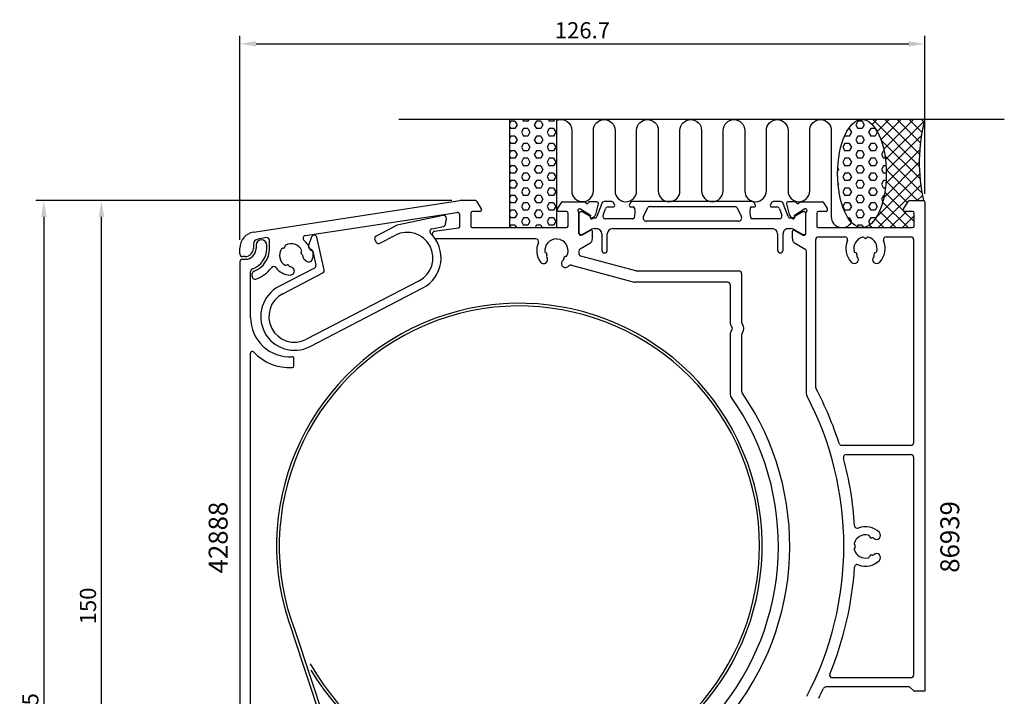
# Model space of a CAD drawing. Extents: x -96 to 87, y -129 to 120.
# Drawn here: x -96 to 86, y -5 to 120 of the extents above; entities that cross this region are included whole.
import ezdxf

# ---------------------------------------------------------------- set-up
doc = ezdxf.new("R2010")
doc.units = 0
doc.header["$LTSCALE"] = 4
doc.layers.get('Defpoints').update_dxf_attribs({"linetype": 'CONTINUOUS'})
for name, color, linetype in [('sapa_anslutning', 6, 'CONTINUOUS'), ('sapa_artikelnr', 4, 'CONTINUOUS'), ('sapa_beslag', 1, 'CONTINUOUS'), ('sapa_matt', 1, 'CONTINUOUS'), ('sapa_profil', 7, 'CONTINUOUS')]:
    doc.layers.add(name, color=color, linetype=linetype)
doc.styles.add('ISO', font='isocpeur.ttf')
doc.dimstyles.new('MASKIN', dxfattribs={"dimscale": 0, "dimtxt": 3, "dimasz": 3, "dimexe": 1.5, "dimexo": 1.5, "dimgap": 1, "dimtad": 1, "dimdec": 8, "dimlfac": -1, "dimdsep": 46, "dimtxsty": 'ISO', "dimcen": -5, "dimclrd": 256, "dimclre": 256, "dimclrt": 2, "dimazin": 2, "dimtfac": 1, "dimtdec": 8, "dimtmove": 0, "dimatfit": 3, "dimfxl": 1.5, "dimtolj": 1, "dimarcsym": 0})

# ---------------------------------------------------------------- blocks, each defined once
blk = doc.blocks.new('*D10')
at = {"layer": 'Defpoints', "color": 0, "transparency": 16777216}
for p in [(71.62, 115.35), (71.62, 86.08), (-55.08, 77.55)]:
    blk.add_point(p, dxfattribs=at)
at = {"layer": 'sapa_matt', "lineweight": -2, "transparency": 16777216}
for p, q in [((-55.08, 79.05), (-55.08, 116.85)), ((71.62, 87.58), (71.62, 116.85)), ((-52.08, 115.35), (68.62, 115.35))]:
    blk.add_line(p, q, dxfattribs=at)
at = {"layer": 'sapa_matt', "transparency": 16777216}
for points in [[(-52.08, 115.85), (-52.08, 114.85), (-55.08, 115.35)], [(68.62, 115.85), (68.62, 114.85), (71.62, 115.35)]]:
    blk.add_solid(points, dxfattribs=at)
at = {"layer": 'sapa_matt', "color": 2, "transparency": 16777216, "insert": (8.27, 117.85), "char_height": 3, "attachment_point": 5, "style": 'ISO'}
blk.add_mtext('\\A1;126.7', dxfattribs=at)
blk = doc.blocks.new('*D7')
at = {"layer": 'Defpoints', "color": 0, "transparency": 16777216}
for p in [(-80.67, 86.33), (-14.38, 86.33), (-13.88, -63.67)]:
    blk.add_point(p, dxfattribs=at)
at = {"layer": 'sapa_matt', "lineweight": -2, "transparency": 16777216}
for p, q in [((-15.88, 86.33), (-82.17, 86.33)), ((-80.67, -60.67), (-80.67, 83.33)), ((-15.38, -63.67), (-82.17, -63.67))]:
    blk.add_line(p, q, dxfattribs=at)
at = {"layer": 'sapa_matt', "transparency": 16777216}
for points in [[(-81.17, 83.33), (-80.17, 83.33), (-80.67, 86.33)], [(-81.17, -60.67), (-80.17, -60.67), (-80.67, -63.67)]]:
    blk.add_solid(points, dxfattribs=at)
at = {"layer": 'sapa_matt', "color": 2, "transparency": 16777216, "insert": (-83.17, 11.33), "char_height": 3, "attachment_point": 5, "rotation": 90, "style": 'ISO'}
blk.add_mtext('\\A1;150', dxfattribs=at)
blk = doc.blocks.new('*D6')
at = {"layer": 'Defpoints', "color": 0, "transparency": 16777216}
for p in [(-14.38, 86.33), (-91.33, -106.17), (-13.88, -106.17)]:
    blk.add_point(p, dxfattribs=at)
at = {"layer": 'sapa_matt', "lineweight": -2, "transparency": 16777216}
for p, q in [((-15.88, 86.33), (-92.83, 86.33)), ((-91.33, 83.33), (-91.33, -103.17)), ((-15.38, -106.17), (-92.83, -106.17))]:
    blk.add_line(p, q, dxfattribs=at)
at = {"layer": 'sapa_matt', "transparency": 16777216}
for points in [[(-91.83, 83.33), (-90.83, 83.33), (-91.33, 86.33)], [(-91.83, -103.17), (-90.83, -103.17), (-91.33, -106.17)]]:
    blk.add_solid(points, dxfattribs=at)
at = {"layer": 'sapa_matt', "color": 2, "transparency": 16777216, "insert": (-93.83, -9.92), "char_height": 3, "attachment_point": 5, "rotation": 90, "style": 'ISO'}
blk.add_mtext('\\A1;192.5', dxfattribs=at)

msp = doc.modelspace()

# ---------------------------------------------------------------- hatches: boundary and pattern name
at = {"layer": 'sapa_anslutning'}
h = msp.add_hatch(dxfattribs=at)
h.set_pattern_fill('HEX', color=256, scale=0.25, angle=360, style=0)
h.set_pattern_definition([(180, (329.171, -3.4521), (-3e-16, -1.374815), [0.79375, -1.5875]), (300, (329.171, -3.4521), (1.1906247, 0.6874075), [0.79375, -1.5875]), (240, (328.3773, -3.4521), (1.1906247, -0.6874075), [0.79375, -1.5875])])
h.paths.add_polyline_path([(3.56524086, 101.33296281), (-5.19143611, 101.33296281), (-5.19143611, 81.33296281), (3.56524086, 81.33296281)])
h = msp.add_hatch(dxfattribs=at)
h.set_pattern_fill('HEX', color=256, scale=0.25, angle=360, style=0)
h.set_pattern_definition([(180, (317.171, -3.4521), (-3e-16, -1.374815), [0.79375, -1.5875]), (300, (317.171, -3.4521), (1.190625, 0.6874075), [0.79375, -1.5875]), (240, (316.3773, -3.4521), (1.190625, -0.6874075), [0.79375, -1.5875])])
edge = h.paths.add_edge_path()
edge.add_ellipse((59.96388329, 91.33296281), major_axis=(-0.00486809, -10), ratio=0.44999994668, start_angle=180.0251028835, end_angle=539.9999999997, ccw=False)
edge.add_line((59.9667798, 101.33296281), (59.96875138, 101.33296281))
h = msp.add_hatch(dxfattribs=at)
h.set_pattern_fill('ANSI37', color=256, scale=0.5, angle=360, style=0)
h.set_pattern_definition([(225, (317.171, -3.452), (1.122532, -1.122532), []), (315, (317.171, -3.452), (1.122532, 1.122532), [])])
edge = h.paths.add_edge_path()
edge.add_line((71.56524086, 101.33296281), (59.96875138, 101.33296281))
edge.add_ellipse((59.96388329, 91.33296281), major_axis=(-0.00486809, -10), ratio=0.44999994668, start_angle=0.0251028977, end_angle=179.9999999997, ccw=False)
edge.add_line((59.96098678, 81.33296281), (69.26524085, 81.33296281))
edge.add_arc((69.26524085, 81.63296281), 0.3, -90, 0)
edge.add_line((69.56524085, 81.63296281), (69.56524085, 84.03296281))
edge.add_arc((69.26524085, 84.03296281), 0.3, -360, -270)
edge.add_line((69.26524085, 84.33296281), (67.86524085, 84.33296281))
edge.add_arc((67.86524085, 84.63296281), 0.3, -211.7715704995, -90, ccw=False)
edge.add_line((67.61019464, 84.79092302), (68.50659361, 86.23826962))
edge.add_arc((68.67662442, 86.13296281), 0.2, -270, -211.7715704995, ccw=False)
edge.add_line((68.67662442, 86.33296281), (71.36524086, 86.33296281))
edge.add_arc((102.10167305, 93.42447705), 31.54390334, -194.5197437363, -167.0080531855, ccw=False)

# ---------------------------------------------------------------- linework, layer by layer
msp.add_line((86.28919149, 101.33296281), (-25.71080851, 101.33296281), dxfattribs=at)
msp.add_lwpolyline([(3.56524086, 81.33296281), (3.56524086, 101.33296281), (-5.19143611, 101.33296281), (-5.19143611, 81.33296281)], close=True, dxfattribs=at)
msp.add_lwpolyline([(3.56524086, 101.19498166, -0.528396608), (6.29523115, 99.33296281), (6.29523115, 88.14413641, 1), (10.29523115, 88.14413641), (10.29523115, 99.33296281, -1), (14.29523115, 99.33296281), (14.29523115, 88.13296281, 1), (18.29523115, 88.13296281), (18.2968252, 99.33296281, -0.9999989466), (22.2968252, 99.33296703), (22.2968252, 88.14413641, 1), (26.2968252, 88.14413641), (26.2968252, 99.33296281, -1), (30.2968252, 99.33296281), (30.2968252, 88.13296281, 1), (34.2968252, 88.13296281), (34.29841925, 99.33296281, -0.9999989466), (38.29841925, 99.33296703), (38.2968252, 88.13296281, 1), (42.2968252, 88.13296281), (42.29841925, 99.32179343, -0.9999974986), (46.29841925, 99.32179343), (46.2968252, 88.13296281, 1), (50.2968252, 88.13296281), (50.2968252, 99.32430535, -0.9999989466), (54.2968252, 99.32430114), (54.2968252, 83.33296281, 0.7675133829), (58.02934505, 82.33377566)], format="xyb", dxfattribs=at)
msp.add_arc((102.10167305, 93.42447705), 31.54390334, 165.4802562637, 192.9919468145, dxfattribs=at)
msp.add_ellipse((59.96388329, 91.33296281), major_axis=(-0.00486809, -10), ratio=0.4499999467, dxfattribs=at)
at = {"layer": 'sapa_beslag'}
for p, q in [((-37.42976617, -17.33437738), (-45.35349267, 6.47692201)), ((-44.87907115, 6.63479607), (-36.94003037, -17.22252369))]:
    msp.add_line(p, q, dxfattribs=at)
for radius, start in [(44.9, 210.7628519804), (44.4, 209.4501326941)]:
    msp.add_arc((-3.38475916, 22.43296281), radius, start, 200.8433755233, dxfattribs=at)
at = {"layer": 'sapa_profil', "linetype": 'Continuous'}
for p, q in [((-52.55773028, 80.50936931), (-14.38475916, 86.33296281)), ((-11.52398862, 86.33296281), (-14.38475916, 86.33296281)), ((-11.3114501, 86.21459632), (-10.42971293, 84.79092302)), ((3.66019463, 84.79092302), (4.43923249, 86.01703296)), ((4.65024243, 86.13296281), (8.61040188, 86.13296281)), ((48.61524086, 86.13296281), (52.58023927, 86.13296281)), ((52.79124922, 86.01703296), (53.57028707, 84.79092302)), ((67.66019463, 84.79092302), (68.5419318, 86.21459632)), ((68.75447032, 86.33296281), (71.36524086, 86.33296281)), ((71.61524086, 86.08296281), (71.61524086, 84.08571004)), ((-42.96388598, 79.84869026), (-14.96016571, 84.12088283)), ((-12.38475915, 84.03296281), (-12.38475915, 81.63296281)), ((-10.68475915, 84.33296281), (-12.08475915, 84.33296281)), ((5.31524085, 84.33296281), (3.91524085, 84.33296281)), ((5.61524085, 81.63296281), (5.61524085, 84.03296281)), ((7.6152407, 83.61393463), (7.6152407, 84.08571078)), ((7.7152407, 84.83292378), (7.9152407, 84.83292378)), ((49.51524086, 84.83292808), (49.31524086, 84.83292808)), ((49.61524085, 80.23296725), (49.61524085, 84.08571447)), ((51.61524086, 84.03296281), (51.61524086, 81.63296281)), ((53.31524086, 84.33296281), (51.91524086, 84.33296281)), ((69.31524085, 84.33296281), (67.91524085, 84.33296281)), ((69.61524085, 81.63296281), (69.61524085, 84.03296281)), ((71.61524086, 84.08571004), (71.61524086, -4.46703719)), ((-14.38475915, 81.62239175), (-14.38475915, 83.62660168)), ((7.6152407, 80.23292378), (7.6152407, 83.61393463)), ((-19.06769701, 80.65033487), (-14.63331563, 81.32683538)), ((-12.08475915, 81.33296281), (5.31524085, 81.33296281)), ((9.5137947, 80.68264478), (8.2152407, 79.93292378)), ((9.8157497, 80.85579778), (9.5137947, 80.68264478)), ((10.1152407, 79.29783878), (10.1152407, 80.68229978)), ((47.11524086, 79.29784269), (47.11524085, 80.6835226)), ((47.41837978, 80.85487709), (49.0151734, 79.93296725)), ((51.91524086, 81.33296281), (69.31524085, 81.33296281)), ((-50.16730386, 79.48694249), (-51.74941601, 79.22354511)), ((-49.58519172, 77.4805132), (-49.58519172, 78.99373098)), ((-0.33991799, 79.23296281), (-18.8482042, 79.23296281)), ((4.16925183, 79.10973562), (3.49688391, 79.22829222)), ((7.86524088, 77.42145089), (9.6152407, 78.43181278)), ((8.2152407, 79.93292378), (7.9152407, 79.93292378)), ((47.61524122, 78.43181709), (49.46524068, 77.36372043)), ((49.0151734, 79.93296725), (49.31524085, 79.93296725)), ((51.41524085, 51.77014057), (51.41524086, 79.13296281)), ((51.91524086, 79.63296281), (56.8073543, 79.63296281)), ((60.40310882, 79.42083078), (60.34329925, 79.48064034)), ((60.88718245, 79.48064034), (60.82737289, 79.42083078)), ((64.42312741, 79.63296281), (69.01524086, 79.63296281)), ((69.51524086, 79.13296281), (69.51524086, 41.53296281)), ((-55.07858961, 76.4805132), (-55.07858961, 77.54787911)), ((-52.58519172, 78.23712209), (-52.58519172, 77.4805132)), ((-52.08519172, 78.08250044), (-52.08519172, 77.4805132)), ((-50.08519172, 77.4805132), (-50.08519172, 78.08250044)), ((-47.01777646, 77.52199893), (-47.15744852, 77.52924957)), ((-46.74790148, 77.8983743), (-46.75515212, 77.75870224)), ((-43.75471121, 76.78544019), (-43.67859594, 76.90277442)), ((-41.84357857, 77.08464587), (-41.86401886, 77.08464587)), ((-41.59357857, 76.83464587), (-41.59357857, 75.75342214)), ((1.59754086, 76.59129759), (1.47078454, 76.65040503)), ((7.61524085, 76.9880481), (7.61524085, 76.54960456)), ((49.71524086, 50.49165128), (49.71524086, 76.93070763)), ((58.74923056, 76.71963238), (58.83093195, 76.69774056)), ((62.39954976, 76.69774056), (62.48125114, 76.71963238)), ((-55.08519172, 74.9805132), (-55.08519172, -23.2194868)), ((-54.58519172, 75.4805132), (-54.08519172, 75.4805132)), ((-54.08519172, 75.9805132), (-54.57858961, 75.9805132)), ((-43.58742985, 76.37892883), (-43.6810323, 76.43964918)), ((-43.19042789, 75.4909753), (-42.83120585, 75.18358038)), ((1.67131075, 76.15794723), (1.71846324, 76.25906608)), ((4.82488546, 75.71132003), (4.83460962, 75.60017229)), ((5.19147311, 75.99434725), (5.0521452, 75.98215764)), ((18.1196133, 73.35001538), (7.98577408, 76.06665699)), ((59.04306398, 76.3303171), (59.02116642, 76.24859429)), ((62.20931528, 76.24859429), (62.18741772, 76.3303171)), ((-53.08519172, 64.68051319), (-53.08519172, 73.23787251)), ((-46.48501054, 74.37335306), (-46.36042567, 74.43690985)), ((-46.02412242, 74.32782215), (-45.9734205, 74.22843556)), ((6.22976539, 74.3630767), (17.84318466, 71.25001311)), ((18.18322368, 73.33296295), (18.15222071, 73.34127411)), ((18.18322368, 73.33296295), (18.21375098, 73.33296295)), ((18.24908008, 73.33296295), (37.21524085, 73.33296295)), ((-52.77858961, 72.28568992), (-52.77858961, 72.81830462)), ((35.11524085, 71.23296295), (17.97264296, 71.23296295)), ((37.71524085, 72.83296295), (37.71524085, 63.85404668)), ((35.61524085, 70.73296295), (35.61524085, 63.5780104)), ((35.68222815, 63.3280104), (35.97504847, 62.82083072)), ((35.97504847, 62.52083072), (35.68222815, 62.01365104)), ((35.61524085, 61.76365104), (35.61524085, 50.40276795)), ((37.71524085, 61.48761476), (37.71524085, 51.06319158)), ((-53.08519172, -10.2194868), (-53.08519172, 58.13070404)), ((-45.08519172, 55.7418332), (-45.08519172, 57.14393572)), ((69.01524086, 41.03296281), (56.23025573, 41.03296281)), ((57.02881548, 39.33296281), (69.01524086, 39.33296281)), ((69.51524086, 38.83296281), (69.51524086, -1.46703719)), ((61.40046311, 24.11864533), (61.37857129, 24.20034672)), ((61.84960938, 23.92841086), (61.76788657, 23.9065133)), ((58.61756332, 22.60627802), (58.67737289, 22.54646846)), ((58.67737289, 22.12220439), (58.61756332, 22.06239483)), ((61.37857129, 20.46832614), (61.40046311, 20.55002752)), ((61.76788657, 20.76215955), (61.84960938, 20.74026199)), ((69.01524086, -1.96703719), (54.47325671, -1.96703719)), ((68.69097678, -3.66703719), (53.28269182, -3.66703719)), ((69.52737289, -4.37916922), (68.90310882, -3.75490515)), ((71.61524086, -4.46703719), (69.73950492, -4.46703719))]:
    msp.add_line(p, q, dxfattribs=at)
at = {"layer": 'sapa_profil'}
for p, q in [((9.01766521, 85.81514689), (8.61524079, 86.13296295)), ((9.43978786, 86.09777801), (9.40217904, 85.99444863)), ((10.95250691, 86.09777801), (9.43978786, 86.09777801)), ((10.72078974, 83.77859372), (11.24809826, 85.74653592)), ((45.98238339, 85.74653578), (46.50969191, 83.77859359)), ((47.79069379, 86.09777788), (46.27797474, 86.09777788)), ((47.82830261, 85.9944485), (47.79069379, 86.09777788)), ((48.61524086, 86.13296281), (48.21281644, 85.81514676)), ((7.91524079, 84.83292377), (9.74290861, 83.64495333)), ((47.48757304, 83.6449532), (49.31524086, 84.83292364)), ((-17.49553408, 83.59908153), (-25.9652075, 81.78957077)), ((-17.02844286, 81.99207609), (-16.89162944, 83.0465656)), ((9.74290861, 83.64495333), (9.71493898, 83.32525897)), ((9.99870157, 83.12656627), (10.28614369, 83.26060273)), ((46.94433797, 83.26060259), (47.23178008, 83.12656613)), ((47.51554268, 83.32525884), (47.48757304, 83.6449532)), ((-26.09147175, 81.74418625), (-29.8850828, 79.77092956)), ((-19.56149616, 81.09336457), (-17.41622629, 81.56822548)), ((-41.80114089, 79.60635728), (-42.35642395, 78.00813739)), ((-39.47932436, 73.50876537), (-40.83609029, 79.56618386)), ((-30.09793383, 79.09661922), (-29.86720418, 78.65303853)), ((-29.19289384, 78.4401875), (-26.30961936, 79.93993024)), ((-42.03343119, 77.36685512), (-41.92422696, 77.33268485)), ((-41.58562858, 76.96478386), (-41.01171211, 74.40247584)), ((-41.26889325, 73.84961085), (-47.85010069, 70.42637863)), ((-47.15791173, 69.09563656), (-39.73650549, 72.95590038)), ((-21.92575596, 71.51189716), (-42.77404833, 60.66760348)), ((-42.08185937, 59.33686141), (-21.233567, 70.18115509))]:
    msp.add_line(p, q, dxfattribs=at)
at = {"layer": 'sapa_profil', "color": 4}
for p, q in [((11.83065932, 85.83066292), (10.93499038, 83.36983273)), ((13.68200522, 86.15965285), (12.30050563, 86.15965285)), ((14.19762967, 85.61648436), (13.93360639, 86.02304456)), ((14.19762978, 85.61648417), (14.19762967, 85.61648436)), ((17.25006317, 86.02304456), (16.9888791, 85.62085635)), ((39.72881736, 86.15965285), (17.50166434, 86.15965285)), ((40.24160261, 85.62085635), (39.98041853, 86.02304456)), ((43.29687531, 86.02304456), (43.03285204, 85.61648436)), ((44.92997607, 86.15965285), (43.54847649, 86.15965285)), ((46.29549132, 83.36983273), (45.39982238, 85.83066292)), ((7.61524085, 83.85933643), (7.61524085, 80.45933643)), ((8.19767692, 84.25933643), (8.01524085, 84.25933643)), ((9.74637773, 83.41036057), (8.34785002, 84.21904403)), ((12.09410258, 83.63066292), (12.53086686, 84.83066292)), ((13.00071317, 85.15965285), (13.94188785, 85.15965285)), ((17.24188785, 85.15965285), (17.67034133, 85.15965287)), ((19.56591162, 83.4006815), (20.39661871, 85.06682216)), ((20.66509902, 85.23296281), (36.5653827, 85.23296281)), ((36.833863, 85.06682216), (37.66457009, 83.4006815)), ((39.56014042, 85.15965285), (39.98859385, 85.15965285)), ((43.28859385, 85.15965285), (44.22976853, 85.15965285)), ((44.69961484, 84.83066292), (45.13637912, 83.63066292)), ((48.88263168, 84.21904403), (47.48410398, 83.41036057)), ((49.21524085, 84.25933643), (49.03280478, 84.25933643)), ((49.61524085, 80.45933643), (49.61524085, 83.85933643)), ((9.74637773, 83.14324604), (9.74637773, 83.41036057)), ((10.4107959, 83.16311738), (10.06137773, 82.9613807)), ((17.58038988, 82.95965287), (12.56394889, 82.95965285)), ((37.12760947, 82.53296281), (20.10287224, 82.53296281)), ((44.66653281, 82.95965285), (39.65009187, 82.95965285)), ((47.16910398, 82.9613807), (46.8196858, 83.16311738)), ((47.48410398, 83.41036057), (47.48410398, 83.14324604)), ((8.34485609, 80.0995288), (9.94899399, 81.02567825)), ((10.44899399, 81.15965285), (10.86524085, 81.15965285)), ((11.86524085, 80.15965285), (11.86524085, 77.15965285)), ((12.86524085, 77.15965285), (12.86524085, 80.15965285)), ((13.86524085, 81.15965285), (43.36524085, 81.15965285)), ((44.36524085, 80.15965285), (44.36524085, 77.15965285)), ((45.36524085, 77.15965285), (45.36524085, 80.15965285)), ((46.36524085, 81.15965285), (46.78148771, 81.15965285)), ((47.28148771, 81.02567825), (48.88562561, 80.0995288)), ((8.01524085, 80.05933643), (8.19485609, 80.05933643)), ((49.03562561, 80.05933643), (49.21524085, 80.05933643))]:
    msp.add_line(p, q, dxfattribs=at)
at = {"layer": 'sapa_profil', "linetype": 'Continuous'}
for centre, radius, start, end in [((-11.52398862, 86.08296281), 0.25, 31.7715704995, 90), ((4.65024243, 85.88296281), 0.25, 90, 147.5692015539), ((52.58023927, 85.88296281), 0.25, 32.4307984462, 90), ((68.75447032, 86.08296281), 0.25, 90, 148.2284295005), ((71.36524086, 86.08296281), 0.25, 0, 90), ((-14.88475915, 83.62660168), 0.5, 360, 98.6740510687), ((-12.08475915, 84.03296281), 0.3, 90, 180), ((-10.68475915, 84.63296281), 0.3, 270, 31.7715704995), ((3.91524085, 84.63296281), 0.3, 148.2284295006, 270), ((5.31524085, 84.03296281), 0.3, 0, 90), ((7.71524084, 84.53292364), 0.30000014, 90.0000274395, 228.1896724189), ((7.31524189, 84.08571052), 0.29999881, 0.0000504549, 48.1897870088), ((49.51524086, 84.53292808), 0.3, 311.8103138102, 90.0000000057), ((49.91524085, 84.08571447), 0.3, 131.8103138295, 180.0000000193), ((51.91524086, 84.03296281), 0.3, 90.0000000001, 180), ((53.31524086, 84.63296281), 0.3, 270, 31.7715704996), ((67.91524085, 84.63296281), 0.3, 148.2284295005, 270.0000000001), ((69.31524085, 84.03296281), 0.3, 0, 89.9999999998), ((-52.07858961, 77.54787911), 3, 99.1902703207, 180), ((-18.99229045, 80.15605373), 0.5, 98.6740510687, 213.8233125443), ((-14.68475915, 81.62239175), 0.3, 279.8737870899, 360), ((-12.08475915, 81.63296281), 0.3, 180, 270), ((5.31524085, 81.63296281), 0.3, 270.0000000001, 0), ((7.91524048, 80.23292356), 0.29999978, 179.9999572, 270.0000428), ((9.9152407, 80.68229982), 0.2, 359.9999886841, 119.8317653731), ((47.31524085, 80.6835226), 0.2, 58.9561043403, 179.9999999999), ((49.31524085, 80.23296725), 0.3, 270, 0), ((51.91524086, 81.63296281), 0.3, 180, 270), ((69.31524085, 81.63296281), 0.3, 270.0000000001, 0), ((-51.58519172, 78.23712209), 1, 99.4521747648, 180), ((-51.08519172, 78.08250044), 1, 0, 180), ((-50.08519172, 78.99373098), 0.5, 0, 99.4521747648), ((-45.59887003, 76.21175376), 2.15, 25.8046095154, 118.2520629412), ((-42.88847941, 79.35440912), 0.5, 98.6740510687, 229.223794553), ((-45.59887003, 76.21175376), 3.65, 16.7335334948, 49.223794553), ((-24.64144522, 76.3709447), 6.3, 28.6262238529, 33.8233125444), ((-18.8482042, 79.53296281), 0.3, 208.6262238529, 270), ((-0.33991799, 78.73296281), 0.5, 336.5573931956, 90), ((3.46524085, 77.08296295), 3.64749723, 156.5573931956, 213.9332417019), ((3.4652408, 77.08296294), 2.15, 90.6334051652, 186.223726714), ((3.44478946, 78.9328499), 0.3, 79.9999999999, 90.6334051652), ((4.11715738, 78.81429329), 0.3, 69.3665948379, 79.9999999999), ((3.4652408, 77.08296294), 2.15, 333.776273286, 69.3665948379), ((9.11523956, 79.29783884), 1.00000114, 300.0000376542, 359.9999965065), ((48.11524086, 79.2978427), 1, 180.0000004285, 240.0000238452), ((51.91524086, 79.13296281), 0.5, 90, 179.9999999967), ((56.8073543, 79.13296281), 0.5, 336.5723734912, 90.0000000001), ((60.61524085, 77.48296281), 3.65, 156.5723734915, 225.0117655178), ((60.61524085, 77.48296281), 2.15, 105.1686679912, 194.8305225467), ((60.13116722, 79.26850831), 0.3, 45.0000000004, 105.1686679912), ((60.61524085, 79.63296281), 0.3, 225.0000000004, 314.9999999997), ((61.09931449, 79.26850831), 0.3, 74.8313320083, 134.9999999997), ((60.61524085, 77.48296281), 2.15, 345.169100645, 74.8313320083), ((60.61524085, 77.48296281), 3.65, 314.9882344941, 23.4276265203), ((64.42312741, 79.13296281), 0.5, 89.9999999997, 203.42762652), ((69.01524086, 79.13296281), 0.5, 0, 90), ((-54.57858961, 76.4805132), 0.5, 180, 270), ((-54.08519172, 77.4805132), 2, 270, 0), ((-54.08519172, 77.4805132), 1.5, 270, 0), ((-54.08519172, 77.4805132), 4, 289.4712206343, 0), ((-54.08519172, 77.4805132), 4.5, 291.1813097579, 0), ((-45.59887003, 76.21175376), 2.15, 145.8046095155, 238.2520629411), ((-47.17040904, 77.27958575), 0.25, 87.0283362284, 145.8046095155), ((-47.00481595, 77.77166276), 0.25, 267.0283362284, 357.028336228), ((-46.49823766, 77.88541378), 0.25, 118.2520629412, 177.028336228), ((-43.54497625, 76.64938414), 0.25, 147.0283362284, 237.028336228), ((-43.8883309, 77.03883046), 0.25, 327.0283362284, 25.8046095154), ((-41.86401886, 77.33464587), 0.25, 196.7335334948, 270), ((-41.84357857, 76.83464587), 0.25, 0, 90), ((1.57643911, 76.87698198), 0.25, 186.223726714, 245.0000000001), ((1.4918863, 76.36472064), 0.25, 335.0000000001, 65.0000000001), ((8.1152407, 76.98843808), 0.5, 119.9999761548, 180.044688948), ((8.11524085, 76.54960456), 0.5, 180, 254.9932080752), ((49.21524086, 76.93070763), 0.5, 359.9999999999, 60.0000238452), ((58.82687628, 77.00941013), 0.3, 194.8255307924, 254.9999999997), ((58.75328623, 76.40796281), 0.3, 345.0000000003, 74.9999999997), ((62.47719547, 76.40796281), 0.3, 105.0000000004, 194.9999999997), ((62.40360543, 77.00941013), 0.3, 285.0000000004, 345.1717689286), ((-54.58519172, 74.9805132), 0.5, 90, 180), ((-43.75069711, 76.12724688), 0.3, 356.3726740391, 57.028336228), ((-42.70280061, 76.06081706), 0.75, 176.3726740391, 229.4456017593), ((-42.34357857, 75.75342214), 0.75, 229.4456017593, 0), ((1.09004149, 75.4191035), 0.75, 209.7595071347, 35.6556621905), ((1.94320308, 76.03116175), 0.3, 155.0000000001, 215.6556621905), ((5.12812462, 74.7070805), 0.75, 124.3443378094, 299.7360225657), ((4.53575121, 75.57402556), 0.3, 304.3443378093, 4.9999999998), ((5.07393413, 75.73310896), 0.25, 94.9999999999, 184.9999999999), ((5.16968418, 76.24339593), 0.25, 274.9999999999, 333.776273286), ((58.56505232, 75.4319321), 0.75, 225.0117655177, 44.7347126435), ((59.31094417, 76.17094858), 0.3, 165.0000000003, 224.7347126435), ((62.66542939, 75.4319321), 0.75, 135.2652874377, 314.9882344823), ((61.91953754, 76.17094857), 0.3, 315.2652874378, 14.9999999997), ((-52.58519172, 73.23787251), 0.5, 109.4712206343, 180), ((-52.27858961, 72.81830462), 0.5, 111.1813097579, 180), ((-54.08519172, 77.4805132), 6, 289.1761256629, 323.6763831637), ((-48.84824448, 73.63026858), 0.5, 38.4655977474, 143.6763831638), ((-45.59887003, 76.21175376), 3.65, 218.4655977474, 267.0401017456), ((-46.59861831, 74.59604853), 0.25, 238.2520629411, 297.028336228), ((-46.24681789, 74.21421438), 0.25, 27.0283362284, 117.028336228), ((-45.70618593, 74.36476489), 0.3, 207.0283362284, 267.6839984176), ((-45.74861732, 73.31562259), 0.75, 267.0401017458, 87.6839984176), ((3.4652408, 77.08296294), 3.64749723, 303.9097205148, 309.4451237859), ((6.10030709, 73.88012686), 0.5, 74.9942128097, 129.4451237859), ((18.24908008, 73.83296295), 0.5, 254.9932080752, 270), ((37.21524085, 72.83296295), 0.5, 0, 90), ((-52.27858961, 72.28568992), 0.5, 179.9999999999, 289.1761256629), ((17.97264296, 71.73296295), 0.5, 254.9942128096, 270), ((35.11524085, 70.73296295), 0.5, 0, 90), ((-45.83519172, 64.68051319), 7.25, 180.0000000001, 273.4170054143), ((38.21524085, 63.85404668), 0.5, 180, 217.3568519729), ((36.11524085, 63.5780104), 0.5, 180, 209.9999999661), ((36.11524085, 61.76365104), 0.5, 149.999999997, 180), ((35.71524085, 62.67083072), 0.3, 329.999999997, 29.9999999661), ((36.66524085, 62.67083072), 1.45, 322.6431480271, 37.3568519729), ((38.21524085, 61.48761476), 0.5, 142.6431480271, 180), ((-52.78519172, 58.13070404), 0.3, 43.3020105702, 179.9999999993), ((-45.83519172, 64.68051319), 9.25, 223.302010571, 272.8820085459), ((-45.38519172, 57.14393572), 0.3, 359.9999999983, 93.4170054135), ((-45.38519172, 55.7418332), 0.3, 272.8820085462, 359.9999999901), ((38.21524085, 51.06319158), 0.5, 180, 214.5367848606), ((51.91524085, 51.77014057), 0.5, 179.9999999967, 207.9463772339), ((-3.38475916, 22.43296281), 62.1, 17.7648914546, 27.9463772339), ((-3.38475916, 22.43296281), 47.9, 319.4933496475, 35.3021701255), ((-3.38475916, 22.43296281), 50, 320.3805693719, 34.5367848606), ((36.11524085, 50.40276795), 0.5, 180, 215.3021701255), ((50.21524086, 50.49165128), 0.5, 180, 207.6312926478), ((-3.38475916, 22.43296281), 60, 332.3687073522, 27.6312926478), ((56.23025573, 41.53296281), 0.5, 197.7648914546, 269.9999999999), ((69.01524086, 41.53296281), 0.5, 270, 0), ((57.02881548, 38.83296281), 0.5, 90, 195.1876301493), ((-3.38475916, 22.43296281), 62.1, 3.4486149841, 15.1876301493), ((69.01524086, 38.83296281), 0.5, 0, 90), ((59.10188149, 26.19856253), 0.5, 183.4486149842, 291.3869620244), ((60.61524085, 22.33433643), 3.65, 44.9882344822, 111.3869620244), ((60.61524085, 22.33433643), 2.15, 75.1694774533, 164.8313320087), ((61.08879354, 24.122701), 0.3, 15.0000000003, 75.1744692076), ((61.69024085, 24.19629104), 0.3, 195.0000000003, 284.9999999996), ((61.92725509, 23.63863311), 0.3, 45.2652873565, 104.9999999996), ((62.66627156, 24.38452496), 0.75, 225.2652873565, 44.9882344823), ((58.82969536, 22.81841006), 0.3, 164.8313320088, 224.9999999997), ((58.82969536, 21.85026279), 0.3, 135.0000000003, 195.1686679917), ((58.46524085, 22.33433643), 0.3, 315.0000000003, 44.9999999997), ((60.61524085, 22.33433643), 2.15, 195.1686679917, 284.830899355), ((61.08879354, 20.54597185), 0.3, 284.8282310714, 344.9999999996), ((61.69024085, 20.47238181), 0.3, 75.0000000003, 164.9999999996), ((61.92725509, 21.03003974), 0.3, 255.0000000003, 314.7347125622), ((62.66627156, 20.28414789), 0.75, 315.0117655178, 134.7347125622), ((-3.38475916, 22.43296281), 62.1, 337.5554499438, 356.3747952876), ((59.08997887, 18.47479295), 0.5, 68.4364482358, 176.3747952876), ((60.61524085, 22.33433643), 3.65, 248.4364482358, 315.0117655059), ((54.47325671, -1.46703719), 0.5, 157.5554499439, 270), ((69.01524086, -1.46703719), 0.5, 270, 0), ((-3.38475916, 22.43296281), 62.1, 333.0463890927, 334.8543921322), ((53.28269182, -4.16703719), 0.5, 90, 154.8543921322), ((68.69097678, -3.96703719), 0.3, 44.9999999997, 89.9999999997), ((69.73950492, -4.16703719), 0.3, 225.0000000003, 270.0000000003)]:
    msp.add_arc(centre, radius, start, end, dxfattribs=at)
at = {"layer": 'sapa_profil'}
for centre, radius, start, end in [((9.12027126, 86.09705468), 0.3, 249.9999999006, 339.9999999925), ((10.95250691, 85.79777801), 0.3, 350.1652574009, 89.9999999917), ((46.27797474, 85.79777788), 0.3, 90.0000000075, 189.8347425995), ((48.1102104, 86.09705454), 0.3, 200.0000000079, 290.0000000999), ((9.94804908, 83.98564896), 0.8, 294.9999999943, 344.9999999933), ((47.28243258, 83.98564882), 0.8, 195.0000000067, 245.000000006), ((-17.38747348, 83.11089826), 0.5, 352.6075268888, 102.4813139779), ((-17.52428689, 82.05640875), 0.5, 282.4813139778, 352.6075268885), ((9.91417792, 83.30782782), 0.2, 174.9999999969, 294.9999999955), ((47.31630374, 83.30782769), 0.2, 245.000000005, 5.0000000027), ((-24.11768766, 75.7259137), 4.75, 297.4813139786, 117.4813139785), ((-25.8607421, 81.30060556), 0.5, 102.0597016535, 117.4813139786), ((-24.11768766, 75.7259137), 6.25, 297.4813139786, 46.29065556), ((-19.45343556, 80.6051813), 0.5, 102.4813139786, 226.2906555601), ((-41.32400108, 79.45689956), 0.5, 12.6249739618, 162.6075268886), ((-29.65435314, 79.32734888), 0.5, 117.4813139782, 207.4813139788), ((-29.42362349, 78.88376819), 0.5, 207.4813139788, 297.4813139785), ((-41.88411877, 77.84404041), 0.5, 160.8408065605, 252.6249739617), ((-42.07353937, 76.85549956), 0.5, 12.6249739617, 72.6249739618), ((-41.4996229, 74.29319154), 0.5, 297.4813139786, 12.6249739618), ((-39.96723515, 73.39948107), 0.5, 297.4813139788, 12.6249739618), ((-44.96598003, 64.88162002), 6.25, 117.4813139786, 297.4813139786), ((-44.96598003, 64.88162002), 4.75, 117.4813139786, 297.4813139786)]:
    msp.add_arc(centre, radius, start, end, dxfattribs=at)
at = {"layer": 'sapa_profil', "color": 4}
for centre, radius, start, end in [((12.30050563, 85.65965285), 0.5, 90.0000000002, 160.0000000002), ((13.68200522, 85.85965285), 0.3, 32.9999999999, 89.9999999999), ((13.94188785, 85.45965285), 0.3, 269.9999999998, 31.5183146903), ((17.2418879, 85.45965287), 0.30000003, 147.4969244933, 269.9999911999), ((17.50166434, 85.85965285), 0.3, 89.9999999998, 146.9999999997), ((39.72881736, 85.85965285), 0.3, 33, 89.9999999999), ((39.98859385, 85.45965285), 0.3, 269.9999999998, 32.5030843056), ((43.28859385, 85.45965285), 0.3, 148.4816430242, 270.0000000002), ((43.54847649, 85.85965285), 0.3, 90.0000000002, 147), ((44.92997607, 85.65965285), 0.5, 20, 89.9999999999), ((8.01524085, 83.85933643), 0.4, 89.9999999999, 179.9999999998), ((8.19767692, 83.95933643), 0.3, 59.9618180967, 90.0000000007), ((13.00071317, 84.65965285), 0.5, 89.9999999999, 160.0000000002), ((17.67034133, 84.85965287), 0.3, 8.0761488836, 90.0000000001), ((13.66863066, 84.28592601), 4.34262891, 345.7110538041, 360), ((13.66863066, 84.28592601), 4.34262891, 0.0000000002, 8.1532015765), ((20.66509902, 84.93296281), 0.3, 89.9999999998, 153.5), ((36.5653827, 84.93296281), 0.3, 26.4999999997, 89.9999999998), ((43.56185109, 84.28592599), 4.34262891, 171.8467984237, 194.288946196), ((39.56014042, 84.85965285), 0.3, 89.9999999995, 171.9238511162), ((44.22976853, 84.65965285), 0.5, 19.9999999999, 90.0000000004), ((49.03280478, 83.95933643), 0.3, 89.9999999993, 120.0381819033), ((49.21524085, 83.85933643), 0.4, 0.0000000002, 90.0000000001), ((9.95637773, 83.14324604), 0.21, 179.9999999997, 299.9999999996), ((10.50191621, 84.35965632), 1.20000347, 265.6451464128, 279.6693531915), ((10.6530826, 83.47243877), 0.3, 279.6693736034, 340.0000000088), ((12.56394889, 83.45965285), 0.5, 160, 270), ((17.58038988, 83.25965287), 0.3, 269.9999999997, 351.2687372311), ((20.10287224, 83.13296281), 0.6, 153.5, 270), ((37.12760947, 83.13296281), 0.6, 270, 26.5000241459), ((39.65009187, 83.25965285), 0.3, 188.7312627686, 269.9999999999), ((44.66653281, 83.45965285), 0.5, 270, 20), ((46.57739911, 83.47243877), 0.3, 199.999999992, 260.3306263973), ((46.72856537, 84.35965379), 1.20000096, 260.3306320257, 274.3548683525), ((47.27410398, 83.14324604), 0.21, 239.9999999998, 359.9999999998), ((8.01524085, 80.45933643), 0.4, 179.9999999999, 270.0000000001), ((10.44899399, 80.15965285), 1, 90, 120.0000000001), ((10.86524085, 80.15965285), 1, 0, 90), ((13.86524085, 80.15965285), 1, 90, 180), ((43.36524085, 80.15965285), 1, 0, 90), ((46.36524085, 80.15965285), 1, 89.9999999999, 180.0000000001), ((46.78148771, 80.15965285), 1, 60, 90), ((49.21524085, 80.45933643), 0.4, 269.9999999999, 0.0000000001), ((8.19485609, 80.35933643), 0.3, 270.0000000003, 300.0000000003), ((49.03562561, 80.35933643), 0.3, 239.9999999997, 269.9999999997), ((12.36524085, 77.15965301), 0.5, 180.0000181619, 359.9999818379), ((44.86524085, 77.15965285), 0.5, 180, 0)]:
    msp.add_arc(centre, radius, start, end, dxfattribs=at)

# ---------------------------------------------------------------- texts
at = {"layer": 'sapa_artikelnr', "style": 'ISO'}
for s, p in [('42888', (-57.34546663, 17.35674172, 0)), ('86939', (77.95884917, 17.47651507, 0))]:
    msp.add_text(s, height=3.5, rotation=90, dxfattribs=at).set_placement(p)

# ---------------------------------------------------------------- dimensions: what is measured, and where the dimension line sits
at = {"layer": 'sapa_matt'}
dim = msp.add_linear_dim(base=(71.6152408559, 115.3467137956), p1=(-55.0847591441, 77.5478791074), p2=(71.6152408559, 86.0829628128), dimstyle='MASKIN', override={"dimscale": 1}, dxfattribs=at)
dim.commit()
dim.dimension.update_dxf_attribs({"geometry": '*D10', "text_midpoint": (8.2652408559, 117.8467137956)})
for base, p1, p2, angle, picture, middle in [((-91.3255407053, -106.1670370461), (-14.3847591571, 86.3329629539), (-13.8847591479, -106.1670370461), 270, '*D6', (-93.8255407053, -9.9170370461)), ((-80.6710967383, 86.3329629539), (-13.8847591523, -63.667037046), (-14.3847591571, 86.3329629539), 90, '*D7', (-83.1710967383, 11.332962954))]:
    dim = msp.add_linear_dim(base=base, p1=p1, p2=p2, angle=angle, dimstyle='MASKIN', override={"dimscale": 1}, dxfattribs=at)
    dim.commit()
    dim.dimension.update_dxf_attribs({"geometry": picture, "text_midpoint": middle})

doc.saveas('drawing.dxf')
